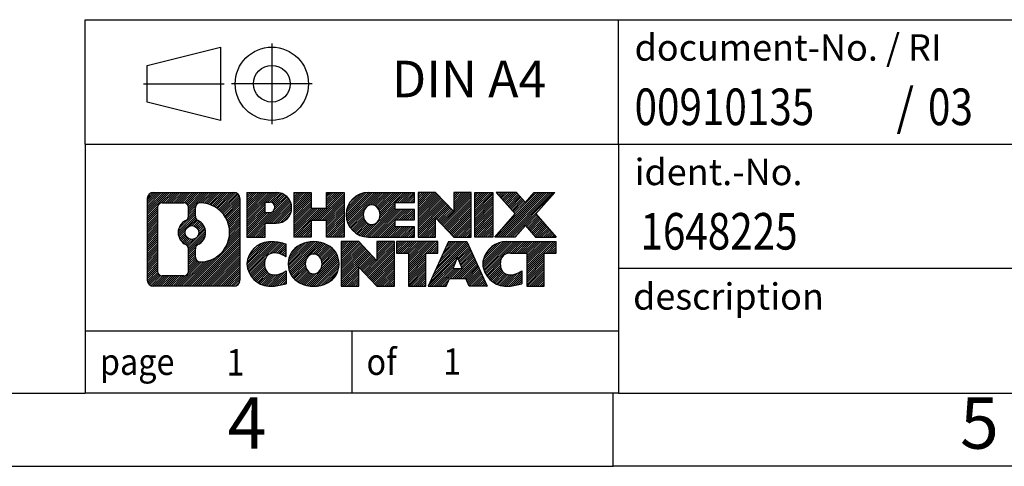
# Model space of a CAD drawing. Units: millimetres. Extents: x -399 to -102, y -264 to -54.
# Drawn here: x -241 to -174, y -264 to -233 of the extents above; entities that cross this region are included whole.
import ezdxf

# ---------------------------------------------------------------- set-up
doc = ezdxf.new("R2010")
doc.units = ezdxf.units.MM
doc.linetypes.add('DOT_CENTER', pattern=[14, 12, -1, 0, -1])
doc.linetypes.add('PHANTOM', pattern=[13, 10, -1, 0, -1, 0, -1])
doc.layers.add('1', color=7, linetype='Continuous')
doc.styles.add('CONVERTER_11', font='txt.shx', dxfattribs={"width": 0.9})
doc.styles.add('CONVERTER_12', font='txt.shx', dxfattribs={"width": 0.81})
doc.styles.add('CONVERTER_13', font='txt.shx', dxfattribs={"width": 0.855})
pattern_1 = [(45, (0, 0), (-0.0707106781186548, 0.0707106781186548), [])]

# ---------------------------------------------------------------- blocks, each defined once
blk = doc.blocks.new('_rahmen', base_point=(-107.1374252620542, -263.6311613973975))
at = {"layer": '1', "linetype": 'Continuous'}
h = blk.add_hatch(dxfattribs=at)
h.set_pattern_fill('_USER', color=2, scale=0.1, angle=45, pattern_type=0)
h.set_pattern_definition(pattern_1)
edge = h.paths.add_edge_path()
edge.add_arc((-232.0213302868588, -245.3489060127976), 0.4242446153838273, 90, 180)
edge.add_line((-232.4455749022416, -245.3489060127976), (-232.4455749022416, -250.9134167819978))
edge.add_arc((-232.0213302868588, -250.9134167819978), 0.4242446153827757, 180, 270)
edge.add_line((-232.0213302868588, -251.3376613973811), (-226.548018196142, -251.3376613973811))
edge.add_arc((-226.548018196142, -250.9134167819978), 0.4242446153833157, 270, 360)
edge.add_line((-226.1237735807581, -250.9134167819978), (-226.1237735807581, -245.3489060127976))
edge.add_arc((-226.548018196142, -245.3489060127976), 0.4242446153839126, 0, 90)
edge.add_line((-226.548018196142, -244.9246613974138), (-232.0213302868588, -244.9246613974138))
edge = h.paths.add_edge_path(flags=16)
edge.add_arc((-229.4017446363413, -247.6677882411531), 0.4709789327785074, 0, 360)
edge = h.paths.add_edge_path(flags=16)
edge.add_arc((-229.3779296216685, -247.6677882411531), 0.9118481501444847, 295.3740086781757, 424.6259913218075)
edge.add_arc((-228.8518869235806, -246.5586466411853), 0.3157169230768204, 180, 244.6259913216413, ccw=False)
edge.add_line((-229.1676038466574, -246.5586466411853), (-229.1676038466574, -245.9531113526785))
edge.add_arc((-228.8518869235806, -245.9531113526785), 0.3157169230760427, 90.1889670425511, 180, ccw=False)
edge.add_arc((-228.8462707882706, -247.6559463002476), 2.018561131933266, -90.18896704241422, 90.18896704241422, ccw=False)
edge.add_arc((-228.8518869235806, -249.3587812478166), 0.3157169230768204, 180, 269.81103295744896, ccw=False)
edge.add_line((-229.1676038466574, -249.3587812478166), (-229.1676038466574, -248.7769298411215))
edge.add_arc((-228.8518869235806, -248.7769298411215), 0.3157169230765193, 115.37400867835879, 180, ccw=False)
edge = h.paths.add_edge_path(flags=16)
edge.add_line((-231.4274356101123, -250.6251058418242), (-229.9516023491027, -250.6251058418242))
edge.add_arc((-229.9516023491027, -250.3093889187475), 0.3157169230767067, 270, 360)
edge.add_line((-229.6358854260261, -250.3093889187475), (-229.6358854260261, -248.7786179872159))
edge.add_arc((-229.9516023491027, -248.7786179872159), 0.315716923076593, 0, 64.80558935146249)
edge.add_arc((-229.4290179015277, -247.6677882411531), 0.911897523557601, 115.1944106485306, 244.8055893514861, ccw=False)
edge.add_arc((-229.9516023491027, -246.5569584950909), 0.315716923076146, 295.1944106485375, 360)
edge.add_line((-229.6358854260261, -246.5569584950909), (-229.6358854260261, -245.9529338760304))
edge.add_arc((-229.9516023491027, -245.9529338760304), 0.315716923076593, 0, 90)
edge.add_line((-229.9516023491027, -245.6372169529542), (-231.4274356101123, -245.6372169529542))
edge.add_arc((-231.4274356101123, -245.9529338760304), 0.3157169230761951, 90, 180)
edge.add_line((-231.743152533188, -245.9529338760304), (-231.743152533188, -250.3093889187475))
edge.add_arc((-231.4274356101123, -250.3093889187475), 0.315716923075712, 180, 270)
h = blk.add_hatch(dxfattribs=at)
h.set_pattern_fill('_USER', color=2, scale=0.1, angle=45, pattern_type=0)
h.set_pattern_definition(pattern_1)
edge = h.paths.add_edge_path()
edge.add_arc((-232.0213302868588, -245.3489060127976), 0.4242446153838273, 90, 180)
edge.add_line((-232.4455749022416, -245.3489060127976), (-232.4455749022416, -250.9134167819978))
edge.add_arc((-232.0213302868588, -250.9134167819978), 0.4242446153827757, 180, 270)
edge.add_line((-232.0213302868588, -251.3376613973811), (-226.548018196142, -251.3376613973811))
edge.add_arc((-226.548018196142, -250.9134167819978), 0.4242446153833157, 270, 360)
edge.add_line((-226.1237735807581, -250.9134167819978), (-226.1237735807581, -245.3489060127976))
edge.add_arc((-226.548018196142, -245.3489060127976), 0.4242446153839126, 0, 90)
edge.add_line((-226.548018196142, -244.9246613974138), (-232.0213302868588, -244.9246613974138))
edge = h.paths.add_edge_path(flags=16)
edge.add_arc((-229.4017446363413, -247.6677882411531), 0.4709789327785074, 0, 360)
edge = h.paths.add_edge_path(flags=16)
edge.add_arc((-229.3779296216685, -247.6677882411531), 0.9118481501444847, 295.3740086781757, 424.6259913218075)
edge.add_arc((-228.8518869235806, -246.5586466411853), 0.3157169230768204, 180, 244.6259913216413, ccw=False)
edge.add_line((-229.1676038466574, -246.5586466411853), (-229.1676038466574, -245.9531113526785))
edge.add_arc((-228.8518869235806, -245.9531113526785), 0.3157169230760427, 90.1889670425511, 180, ccw=False)
edge.add_arc((-228.8462707882706, -247.6559463002476), 2.018561131933266, -90.18896704241422, 90.18896704241422, ccw=False)
edge.add_arc((-228.8518869235806, -249.3587812478166), 0.3157169230768204, 180, 269.81103295744896, ccw=False)
edge.add_line((-229.1676038466574, -249.3587812478166), (-229.1676038466574, -248.7769298411215))
edge.add_arc((-228.8518869235806, -248.7769298411215), 0.3157169230765193, 115.37400867835879, 180, ccw=False)
edge = h.paths.add_edge_path(flags=16)
edge.add_line((-231.4274356101123, -250.6251058418242), (-229.9516023491027, -250.6251058418242))
edge.add_arc((-229.9516023491027, -250.3093889187475), 0.3157169230767067, 270, 360)
edge.add_line((-229.6358854260261, -250.3093889187475), (-229.6358854260261, -248.7786179872159))
edge.add_arc((-229.9516023491027, -248.7786179872159), 0.315716923076593, 0, 64.80558935146249)
edge.add_arc((-229.4290179015277, -247.6677882411531), 0.911897523557601, 115.1944106485306, 244.8055893514861, ccw=False)
edge.add_arc((-229.9516023491027, -246.5569584950909), 0.315716923076146, 295.1944106485375, 360)
edge.add_line((-229.6358854260261, -246.5569584950909), (-229.6358854260261, -245.9529338760304))
edge.add_arc((-229.9516023491027, -245.9529338760304), 0.315716923076593, 0, 90)
edge.add_line((-229.9516023491027, -245.6372169529542), (-231.4274356101123, -245.6372169529542))
edge.add_arc((-231.4274356101123, -245.9529338760304), 0.3157169230761951, 90, 180)
edge.add_line((-231.743152533188, -245.9529338760304), (-231.743152533188, -250.3093889187475))
edge.add_arc((-231.4274356101123, -250.3093889187475), 0.315716923075712, 180, 270)
h = blk.add_hatch(dxfattribs=at)
h.set_pattern_fill('_USER', color=2, scale=0.1, angle=45, pattern_type=0)
h.set_pattern_definition(pattern_1)
edge = h.paths.add_edge_path()
edge.add_line((-225.6466564998913, -244.9246613973956), (-225.6466564998913, -247.9784709212068))
edge.add_line((-225.6466564998913, -247.9784709212068), (-224.4061520896372, -247.9784709212068))
edge.add_line((-224.4061520896372, -247.9784709212068), (-224.4061520896372, -247.035392680063))
edge.add_line((-224.4061520896372, -247.035392680063), (-223.6473845018569, -247.035392680063))
edge.add_arc((-223.6473845018569, -245.9800270387293), 1.055365641333708, 270, 450)
edge.add_line((-223.6473845018569, -244.9246613973956), (-225.6466564998913, -244.9246613973956))
edge = h.paths.add_edge_path(flags=16)
edge.add_line((-224.0888570280953, -245.5877672428357), (-224.4061520896372, -245.5877672428357))
edge.add_line((-224.4061520896372, -245.5877672428357), (-224.4061520896372, -246.2934948921779))
edge.add_line((-224.4061520896372, -246.2934948921779), (-224.0888570280953, -246.2934948921779))
edge.add_arc((-224.0888570280953, -245.9406310675068), 0.3528638246710898, 270, 450)
h = blk.add_hatch(dxfattribs=at)
h.set_pattern_fill('_USER', color=2, scale=0.1, angle=45, pattern_type=0)
h.set_pattern_definition(pattern_1)
edge = h.paths.add_edge_path()
edge.add_line((-225.6466564998913, -244.9246613973956), (-225.6466564998913, -247.9784709212068))
edge.add_line((-225.6466564998913, -247.9784709212068), (-224.4061520896372, -247.9784709212068))
edge.add_line((-224.4061520896372, -247.9784709212068), (-224.4061520896372, -247.035392680063))
edge.add_line((-224.4061520896372, -247.035392680063), (-223.6473845018569, -247.035392680063))
edge.add_arc((-223.6473845018569, -245.9800270387293), 1.055365641333708, 270, 450)
edge.add_line((-223.6473845018569, -244.9246613973956), (-225.6466564998913, -244.9246613973956))
edge = h.paths.add_edge_path(flags=16)
edge.add_line((-224.0888570280953, -245.5877672428357), (-224.4061520896372, -245.5877672428357))
edge.add_line((-224.4061520896372, -245.5877672428357), (-224.4061520896372, -246.2934948921779))
edge.add_line((-224.4061520896372, -246.2934948921779), (-224.0888570280953, -246.2934948921779))
edge.add_arc((-224.0888570280953, -245.9406310675068), 0.3528638246710898, 270, 450)
h = blk.add_hatch(dxfattribs=at)
h.set_pattern_fill('_USER', color=2, scale=0.1, angle=45, pattern_type=0)
h.set_pattern_definition(pattern_1)
h.paths.add_polyline_path([(-219.0147290758431, -244.9246613973956), (-219.0147290758431, -247.9784709212068), (-220.2075217780095, -247.9784709212068), (-220.2075217780095, -246.844198812363), (-221.257179355917, -246.844198812363), (-221.257179355917, -247.9784709212068), (-222.4499720580836, -247.9784709212068), (-222.4499720580836, -244.9246613973956), (-221.257179355917, -244.9246613973956), (-221.257179355917, -245.9934947307302), (-220.2075217780095, -245.9934947307302), (-220.2075217780095, -244.9246613973956)])
h = blk.add_hatch(dxfattribs=at)
h.set_pattern_fill('_USER', color=2, scale=0.1, angle=45, pattern_type=0)
h.set_pattern_definition(pattern_1)
h.paths.add_polyline_path([(-219.0147290758431, -244.9246613973956), (-219.0147290758431, -247.9784709212068), (-220.2075217780095, -247.9784709212068), (-220.2075217780095, -246.844198812363), (-221.257179355917, -246.844198812363), (-221.257179355917, -247.9784709212068), (-222.4499720580836, -247.9784709212068), (-222.4499720580836, -244.9246613973956), (-221.257179355917, -244.9246613973956), (-221.257179355917, -245.9934947307302), (-220.2075217780095, -245.9934947307302), (-220.2075217780095, -244.9246613973956)])
h = blk.add_hatch(dxfattribs=at)
h.set_pattern_fill('_USER', color=2, scale=0.1, angle=45, pattern_type=0)
h.set_pattern_definition(pattern_1)
edge = h.paths.add_edge_path()
edge.add_arc((-217.3461662828695, -246.4515661593015), 1.526904761905911, 90, 270)
edge.add_line((-217.3461662828695, -247.9784709212068), (-214.1958465590885, -247.9784709212068))
edge.add_line((-214.1958465590885, -247.9784709212068), (-214.1958465590885, -247.2804573157643))
edge.add_line((-214.1958465590885, -247.2804573157643), (-215.5317743855162, -247.2804573157643))
edge.add_line((-215.5317743855162, -247.2804573157643), (-215.5317743855162, -246.8005729620226))
edge.add_line((-215.5317743855162, -246.8005729620226), (-214.1958465590885, -246.8005729620226))
edge.add_line((-214.1958465590885, -246.8005729620226), (-214.1958465590885, -246.1025593565803))
edge.add_line((-214.1958465590885, -246.1025593565803), (-215.5317743855162, -246.1025593565803))
edge.add_line((-215.5317743855162, -246.1025593565803), (-215.5317743855162, -245.6226750028386))
edge.add_line((-215.5317743855162, -245.6226750028386), (-214.1958465590885, -245.6226750028386))
edge.add_line((-214.1958465590885, -245.6226750028386), (-214.1958465590885, -244.9246613973956))
edge.add_line((-214.1958465590885, -244.9246613973956), (-217.3461662828695, -244.9246613973956))
edge = h.paths.add_edge_path(flags=16)
edge.add_arc((-216.930154236358, -246.4515661593015), 0.7717997786797123, 141.8795802028401, 218.1204197971533)
edge.add_arc((-217.1298942727043, -246.6082973374219), 0.5179085730134595, 218.1204197971492, 321.8795802028547)
edge.add_arc((-217.3296343090505, -246.4515661593015), 0.7717997786796198, 321.8795802028454, 398.1204197971612)
edge.add_arc((-217.1298942727043, -246.294834981181), 0.5179085730135041, 38.12041979714528, 141.8795802028508)
h = blk.add_hatch(dxfattribs=at)
h.set_pattern_fill('_USER', color=2, scale=0.1, angle=45, pattern_type=0)
h.set_pattern_definition(pattern_1)
edge = h.paths.add_edge_path()
edge.add_arc((-217.3461662828695, -246.4515661593015), 1.526904761905911, 90, 270)
edge.add_line((-217.3461662828695, -247.9784709212068), (-214.1958465590885, -247.9784709212068))
edge.add_line((-214.1958465590885, -247.9784709212068), (-214.1958465590885, -247.2804573157643))
edge.add_line((-214.1958465590885, -247.2804573157643), (-215.5317743855162, -247.2804573157643))
edge.add_line((-215.5317743855162, -247.2804573157643), (-215.5317743855162, -246.8005729620226))
edge.add_line((-215.5317743855162, -246.8005729620226), (-214.1958465590885, -246.8005729620226))
edge.add_line((-214.1958465590885, -246.8005729620226), (-214.1958465590885, -246.1025593565803))
edge.add_line((-214.1958465590885, -246.1025593565803), (-215.5317743855162, -246.1025593565803))
edge.add_line((-215.5317743855162, -246.1025593565803), (-215.5317743855162, -245.6226750028386))
edge.add_line((-215.5317743855162, -245.6226750028386), (-214.1958465590885, -245.6226750028386))
edge.add_line((-214.1958465590885, -245.6226750028386), (-214.1958465590885, -244.9246613973956))
edge.add_line((-214.1958465590885, -244.9246613973956), (-217.3461662828695, -244.9246613973956))
edge = h.paths.add_edge_path(flags=16)
edge.add_arc((-216.930154236358, -246.4515661593015), 0.7717997786797123, 141.8795802028401, 218.1204197971533)
edge.add_arc((-217.1298942727043, -246.6082973374219), 0.5179085730134595, 218.1204197971492, 321.8795802028547)
edge.add_arc((-217.3296343090505, -246.4515661593015), 0.7717997786796198, 321.8795802028454, 398.1204197971612)
edge.add_arc((-217.1298942727043, -246.294834981181), 0.5179085730135041, 38.12041979714528, 141.8795802028508)
h = blk.add_hatch(dxfattribs=at)
h.set_pattern_fill('_USER', color=2, scale=0.1, angle=45, pattern_type=0)
h.set_pattern_definition(pattern_1)
h.paths.add_polyline_path([(-212.7644953164891, -244.9246613973956), (-213.9572880186556, -244.9246613973956), (-213.9572880186556, -247.9784709212068), (-212.7644953164891, -247.9784709212068), (-212.7644953164891, -246.6696954110021), (-211.5239909062351, -247.9784709212068), (-210.3311982040685, -247.9784709212068), (-210.3311982040685, -244.9246613973956), (-211.5239909062351, -244.9246613973956), (-211.5239909062351, -246.2334369076008)])
h = blk.add_hatch(dxfattribs=at)
h.set_pattern_fill('_USER', color=2, scale=0.1, angle=45, pattern_type=0)
h.set_pattern_definition(pattern_1)
h.paths.add_polyline_path([(-212.7644953164891, -244.9246613973956), (-213.9572880186556, -244.9246613973956), (-213.9572880186556, -247.9784709212068), (-212.7644953164891, -247.9784709212068), (-212.7644953164891, -246.6696954110021), (-211.5239909062351, -247.9784709212068), (-210.3311982040685, -247.9784709212068), (-210.3311982040685, -244.9246613973956), (-211.5239909062351, -244.9246613973956), (-211.5239909062351, -246.2334369076008)])
h = blk.add_hatch(dxfattribs=at)
h.set_pattern_fill('_USER', color=2, scale=0.1, angle=45, pattern_type=0)
h.set_pattern_definition(pattern_1)
h.paths.add_polyline_path([(-208.8521352533817, -244.9246613973956), (-208.8521352533817, -247.9784709212068), (-210.0926396636346, -247.9784709212068), (-210.0926396636346, -244.9246613973956)])
h = blk.add_hatch(dxfattribs=at)
h.set_pattern_fill('_USER', color=2, scale=0.1, angle=45, pattern_type=0)
h.set_pattern_definition(pattern_1)
h.paths.add_polyline_path([(-208.8521352533817, -244.9246613973956), (-208.8521352533817, -247.9784709212068), (-210.0926396636346, -247.9784709212068), (-210.0926396636346, -244.9246613973956)])
h = blk.add_hatch(dxfattribs=at)
h.set_pattern_fill('_USER', color=2, scale=0.1, angle=45, pattern_type=0)
h.set_pattern_definition(pattern_1)
h.paths.add_polyline_path([(-206.0323733054581, -244.9246613973956), (-204.6296490877109, -244.9246613973956), (-205.9321787184774, -246.3976119274318), (-204.5342256715371, -247.9784709212068), (-205.9369498892854, -247.9784709212068), (-206.6335408273509, -247.1907391359131), (-207.3301317654166, -247.9784709212068), (-208.7328559831648, -247.9784709212068), (-207.3349029362245, -246.3976119274318), (-208.637432566992, -244.9246613973956), (-207.2347083492427, -244.9246613973956), (-206.6335408273509, -245.6044847189511)])
h = blk.add_hatch(dxfattribs=at)
h.set_pattern_fill('_USER', color=2, scale=0.1, angle=45, pattern_type=0)
h.set_pattern_definition(pattern_1)
h.paths.add_polyline_path([(-206.0323733054581, -244.9246613973956), (-204.6296490877109, -244.9246613973956), (-205.9321787184774, -246.3976119274318), (-204.5342256715371, -247.9784709212068), (-205.9369498892854, -247.9784709212068), (-206.6335408273509, -247.1907391359131), (-207.3301317654166, -247.9784709212068), (-208.7328559831648, -247.9784709212068), (-207.3349029362245, -246.3976119274318), (-208.637432566992, -244.9246613973956), (-207.2347083492427, -244.9246613973956), (-206.6335408273509, -245.6044847189511)])
h = blk.add_hatch(dxfattribs=at)
h.set_pattern_fill('_USER', color=2, scale=0.1, angle=45, pattern_type=0)
h.set_pattern_definition(pattern_1)
edge = h.paths.add_edge_path()
edge.add_arc((-224.4410005128815, -249.8107566354758), 1.205656168390964, 164.9381082228781, 195.0618917770945)
edge.add_arc((-224.0218726694187, -249.697966273441), 1.63969512393938, 195.0618917770886, 275.1581447696406)
edge.add_arc((-224.3107287641546, -246.4980756902194), 4.852596863498138, 275.1581447696249, 285.9799912583529)
edge.add_line((-222.9748008470368, -251.1631579960202), (-222.9748008470368, -250.290640989217))
edge.add_arc((-224.1528558890617, -248.4002902700671), 2.227384008972773, 288.44807611813326, 301.9309089499599, ccw=False)
edge.add_arc((-223.7346881554009, -249.6538360461043), 0.9059297849849192, 246.62772211187098, 288.4480761181596, ccw=False)
edge.add_arc((-223.8911281881029, -250.0158280648143), 0.5115800601948034, 208.5214732576956, 246.62772211182448, ccw=False)
edge.add_arc((-223.5137709300226, -249.8107566354758), 0.9410597353332545, 151.4785267422669, 208.5214732577057, ccw=False)
edge.add_arc((-223.8911281881029, -249.6056852061368), 0.5115800601948891, 113.372277888202, 151.4785267423044, ccw=False)
edge.add_arc((-223.7346881554009, -249.9676772248474), 0.9059297849853318, 71.55192388185168, 113.37227788812899, ccw=False)
edge.add_arc((-224.1528558890617, -251.221223000884), 2.227384008973517, 58.06909105004053, 71.55192388186668, ccw=False)
edge.add_line((-222.9748008470368, -249.3308722817341), (-222.9748008470368, -248.4583552749308))
edge.add_arc((-224.3107287641546, -253.1234375807317), 4.852596863498068, 74.02000874164739, 84.84185523037506)
edge.add_arc((-224.0218726694187, -249.9235469975107), 1.639695123940509, 84.84185523036136, 164.9381082228874)
h = blk.add_hatch(dxfattribs=at)
h.set_pattern_fill('_USER', color=2, scale=0.1, angle=45, pattern_type=0)
h.set_pattern_definition(pattern_1)
edge = h.paths.add_edge_path()
edge.add_arc((-224.4410005128815, -249.8107566354758), 1.205656168390964, 164.9381082228781, 195.0618917770945)
edge.add_arc((-224.0218726694187, -249.697966273441), 1.63969512393938, 195.0618917770886, 275.1581447696406)
edge.add_arc((-224.3107287641546, -246.4980756902194), 4.852596863498138, 275.1581447696249, 285.9799912583529)
edge.add_line((-222.9748008470368, -251.1631579960202), (-222.9748008470368, -250.290640989217))
edge.add_arc((-224.1528558890617, -248.4002902700671), 2.227384008972773, 288.44807611813326, 301.9309089499599, ccw=False)
edge.add_arc((-223.7346881554009, -249.6538360461043), 0.9059297849849192, 246.62772211187098, 288.4480761181596, ccw=False)
edge.add_arc((-223.8911281881029, -250.0158280648143), 0.5115800601948034, 208.5214732576956, 246.62772211182448, ccw=False)
edge.add_arc((-223.5137709300226, -249.8107566354758), 0.9410597353332545, 151.4785267422669, 208.5214732577057, ccw=False)
edge.add_arc((-223.8911281881029, -249.6056852061368), 0.5115800601948891, 113.372277888202, 151.4785267423044, ccw=False)
edge.add_arc((-223.7346881554009, -249.9676772248474), 0.9059297849853318, 71.55192388185168, 113.37227788812899, ccw=False)
edge.add_arc((-224.1528558890617, -251.221223000884), 2.227384008973517, 58.06909105004053, 71.55192388186668, ccw=False)
edge.add_line((-222.9748008470368, -249.3308722817341), (-222.9748008470368, -248.4583552749308))
edge.add_arc((-224.3107287641546, -253.1234375807317), 4.852596863498068, 74.02000874164739, 84.84185523037506)
edge.add_arc((-224.0218726694187, -249.9235469975107), 1.639695123940509, 84.84185523036136, 164.9381082228874)
h = blk.add_hatch(dxfattribs=at)
h.set_pattern_fill('_USER', color=2, scale=0.1, angle=45, pattern_type=0)
h.set_pattern_definition(pattern_1)
edge = h.paths.add_edge_path()
edge.add_arc((-221.3717816453311, -249.8107566354758), 1.45803408365149, 117.5481481756624, 242.4518518243375)
edge.add_arc((-221.0908417534978, -249.2721816251725), 2.065479772208509, 242.4518518243402, 297.5481481756877)
edge.add_arc((-220.8099018616645, -249.8107566354758), 1.458034083652016, 297.5481481757021, 422.4518518242979)
edge.add_arc((-221.0908417534978, -250.3493316457786), 2.065479772208581, 62.45185182430567, 117.5481481756664)
edge = h.paths.add_edge_path(flags=16)
edge.add_arc((-221.0908417534978, -249.6540254573553), 0.5179085730132998, 38.12041979714704, 141.8795802028588)
edge.add_arc((-220.8911017171517, -249.8107566354758), 0.7717997786794633, 141.8795802028363, 218.1204197971703)
edge.add_arc((-221.0908417534978, -249.9674878135958), 0.5179085730137529, 218.1204197971956, 321.8795802027985)
edge.add_arc((-221.2905817898442, -249.8107566354758), 0.77179977867969, 321.8795802028388, 398.1204197971546)
h = blk.add_hatch(dxfattribs=at)
h.set_pattern_fill('_USER', color=2, scale=0.1, angle=45, pattern_type=0)
h.set_pattern_definition(pattern_1)
edge = h.paths.add_edge_path()
edge.add_arc((-221.3717816453311, -249.8107566354758), 1.45803408365149, 117.5481481756624, 242.4518518243375)
edge.add_arc((-221.0908417534978, -249.2721816251725), 2.065479772208509, 242.4518518243402, 297.5481481756877)
edge.add_arc((-220.8099018616645, -249.8107566354758), 1.458034083652016, 297.5481481757021, 422.4518518242979)
edge.add_arc((-221.0908417534978, -250.3493316457786), 2.065479772208581, 62.45185182430567, 117.5481481756664)
edge = h.paths.add_edge_path(flags=16)
edge.add_arc((-221.0908417534978, -249.6540254573553), 0.5179085730132998, 38.12041979714704, 141.8795802028588)
edge.add_arc((-220.8911017171517, -249.8107566354758), 0.7717997786794633, 141.8795802028363, 218.1204197971703)
edge.add_arc((-221.0908417534978, -249.9674878135958), 0.5179085730137529, 218.1204197971956, 321.8795802027985)
edge.add_arc((-221.2905817898442, -249.8107566354758), 0.77179977867969, 321.8795802028388, 398.1204197971546)
h = blk.add_hatch(dxfattribs=at)
h.set_pattern_fill('_USER', color=2, scale=0.1, angle=45, pattern_type=0)
h.set_pattern_definition(pattern_1)
h.paths.add_polyline_path([(-218.0129341369077, -248.28385187357), (-219.2057268390753, -248.28385187357), (-219.2057268390753, -251.3376613973811), (-218.0129341369077, -251.3376613973811), (-218.0129341369077, -250.0288858871765), (-216.7724297266548, -251.3376613973811), (-215.5796370244884, -251.3376613973811), (-215.5796370244884, -248.28385187357), (-216.7724297266548, -248.28385187357), (-216.7724297266548, -249.5926273837751)])
h = blk.add_hatch(dxfattribs=at)
h.set_pattern_fill('_USER', color=2, scale=0.1, angle=45, pattern_type=0)
h.set_pattern_definition(pattern_1)
h.paths.add_polyline_path([(-218.0129341369077, -248.28385187357), (-219.2057268390753, -248.28385187357), (-219.2057268390753, -251.3376613973811), (-218.0129341369077, -251.3376613973811), (-218.0129341369077, -250.0288858871765), (-216.7724297266548, -251.3376613973811), (-215.5796370244884, -251.3376613973811), (-215.5796370244884, -248.28385187357), (-216.7724297266548, -248.28385187357), (-216.7724297266548, -249.5926273837751)])
h = blk.add_hatch(dxfattribs=at)
h.set_pattern_fill('_USER', color=2, scale=0.1, angle=45, pattern_type=0)
h.set_pattern_definition(pattern_1)
h.paths.add_polyline_path([(-215.4365019002282, -248.28385187357), (-215.4365019002282, -249.0691171796936), (-214.6254028627536, -249.0691171796936), (-214.6254028627536, -251.3376613973811), (-213.4326101605871, -251.3376613973811), (-213.4326101605871, -249.0691171796936), (-212.6215111231146, -249.0691171796936), (-212.6215111231146, -248.28385187357)])
h = blk.add_hatch(dxfattribs=at)
h.set_pattern_fill('_USER', color=2, scale=0.1, angle=45, pattern_type=0)
h.set_pattern_definition(pattern_1)
h.paths.add_polyline_path([(-215.4365019002282, -248.28385187357), (-215.4365019002282, -249.0691171796936), (-214.6254028627536, -249.0691171796936), (-214.6254028627536, -251.3376613973811), (-213.4326101605871, -251.3376613973811), (-213.4326101605871, -249.0691171796936), (-212.6215111231146, -249.0691171796936), (-212.6215111231146, -248.28385187357)])
h = blk.add_hatch(dxfattribs=at)
h.set_pattern_fill('_USER', color=2, scale=0.1, angle=45, pattern_type=0)
h.set_pattern_definition(pattern_1)
h.paths.add_polyline_path([(-209.2425792569137, -251.3376613973811), (-210.4830836671676, -251.3376613973811), (-210.6945637206434, -250.7967008531632), (-211.8270052973172, -250.7967008531632), (-212.038485350793, -251.3376613973811), (-213.278989761046, -251.3376613973811), (-211.8810367141067, -248.28385187357), (-210.640532303854, -248.28385187357)])
h.paths.add_polyline_path([(-211.5609497461722, -250.1161375878566), (-210.9606192717897, -250.1161375878566), (-211.2607845089798, -249.3483226218699)], flags=16)
h = blk.add_hatch(dxfattribs=at)
h.set_pattern_fill('_USER', color=2, scale=0.1, angle=45, pattern_type=0)
h.set_pattern_definition(pattern_1)
h.paths.add_polyline_path([(-209.2425792569137, -251.3376613973811), (-210.4830836671676, -251.3376613973811), (-210.6945637206434, -250.7967008531632), (-211.8270052973172, -250.7967008531632), (-212.038485350793, -251.3376613973811), (-213.278989761046, -251.3376613973811), (-211.8810367141067, -248.28385187357), (-210.640532303854, -248.28385187357)])
h.paths.add_polyline_path([(-211.5609497461722, -250.1161375878566), (-210.9606192717897, -250.1161375878566), (-211.2607845089798, -249.3483226218699)], flags=16)
h = blk.add_hatch(dxfattribs=at)
h.set_pattern_fill('_USER', color=2, scale=0.1, angle=45, pattern_type=0)
h.set_pattern_definition(pattern_1)
edge = h.paths.add_edge_path()
edge.add_arc((-207.9191711901658, -249.9235469975107), 1.639695123940186, 90, 164.9381082228957)
edge.add_arc((-208.3382990336274, -249.8107566354758), 1.205656168392968, 164.9381082229037, 195.0618917770962)
edge.add_arc((-207.9191711901658, -249.697966273441), 1.639695123940413, 195.0618917771005, 275.1581447696762)
edge.add_arc((-208.2080272849016, -246.4980756902194), 4.85259686349885, 275.158144769636, 285.9799912583383)
edge.add_line((-206.8720993677849, -251.1631579960208), (-206.8720993677849, -250.2906409892175))
edge.add_arc((-208.0501544098088, -248.4002902700677), 2.227384008972773, 288.44807611813326, 301.93090894993935, ccw=False)
edge.add_arc((-207.6319866761469, -249.6538360461043), 0.9059297849852688, 246.6277221118199, 288.4480761180812, ccw=False)
edge.add_arc((-207.78842670885, -250.0158280648143), 0.5115800601959967, 208.5214732576881, 246.6277221118478, ccw=False)
edge.add_arc((-207.4110694507686, -249.8107566354758), 0.9410597353348924, 151.4785267423624, 208.5214732576695, ccw=False)
edge.add_arc((-207.78842670885, -249.6056852061368), 0.5115800601944048, 109.3371432194823, 151.478526742421, ccw=False)
edge.add_arc((-207.6417567107463, -250.0236401865197), 0.9545230068261219, 90, 109.3371432194298, ccw=False)
edge.add_line((-207.6417567107463, -249.0691171796936), (-206.5381174111782, -249.0691171796936))
edge.add_line((-206.5381174111782, -249.0691171796936), (-206.5381174111782, -251.3376613973811))
edge.add_line((-206.5381174111782, -251.3376613973811), (-205.3453247090105, -251.3376613973811))
edge.add_line((-205.3453247090105, -251.3376613973811), (-205.3453247090105, -249.0691171796936))
edge.add_line((-205.3453247090105, -249.0691171796936), (-204.5342256715371, -249.0691171796936))
edge.add_line((-204.5342256715371, -249.0691171796936), (-204.5342256715371, -248.28385187357))
edge.add_line((-204.5342256715371, -248.28385187357), (-207.9191711901658, -248.2838518735705))
h = blk.add_hatch(dxfattribs=at)
h.set_pattern_fill('_USER', color=2, scale=0.1, angle=45, pattern_type=0)
h.set_pattern_definition(pattern_1)
edge = h.paths.add_edge_path()
edge.add_arc((-207.9191711901658, -249.9235469975107), 1.639695123940186, 90, 164.9381082228957)
edge.add_arc((-208.3382990336274, -249.8107566354758), 1.205656168392968, 164.9381082229037, 195.0618917770962)
edge.add_arc((-207.9191711901658, -249.697966273441), 1.639695123940413, 195.0618917771005, 275.1581447696762)
edge.add_arc((-208.2080272849016, -246.4980756902194), 4.85259686349885, 275.158144769636, 285.9799912583383)
edge.add_line((-206.8720993677849, -251.1631579960208), (-206.8720993677849, -250.2906409892175))
edge.add_arc((-208.0501544098088, -248.4002902700677), 2.227384008972773, 288.44807611813326, 301.93090894993935, ccw=False)
edge.add_arc((-207.6319866761469, -249.6538360461043), 0.9059297849852688, 246.6277221118199, 288.4480761180812, ccw=False)
edge.add_arc((-207.78842670885, -250.0158280648143), 0.5115800601959967, 208.5214732576881, 246.6277221118478, ccw=False)
edge.add_arc((-207.4110694507686, -249.8107566354758), 0.9410597353348924, 151.4785267423624, 208.5214732576695, ccw=False)
edge.add_arc((-207.78842670885, -249.6056852061368), 0.5115800601944048, 109.3371432194823, 151.478526742421, ccw=False)
edge.add_arc((-207.6417567107463, -250.0236401865197), 0.9545230068261219, 90, 109.3371432194298, ccw=False)
edge.add_line((-207.6417567107463, -249.0691171796936), (-206.5381174111782, -249.0691171796936))
edge.add_line((-206.5381174111782, -249.0691171796936), (-206.5381174111782, -251.3376613973811))
edge.add_line((-206.5381174111782, -251.3376613973811), (-205.3453247090105, -251.3376613973811))
edge.add_line((-205.3453247090105, -251.3376613973811), (-205.3453247090105, -249.0691171796936))
edge.add_line((-205.3453247090105, -249.0691171796936), (-204.5342256715371, -249.0691171796936))
edge.add_line((-204.5342256715371, -249.0691171796936), (-204.5342256715371, -248.28385187357))
edge.add_line((-204.5342256715371, -248.28385187357), (-207.9191711901658, -248.2838518735705))
at = {"color": 2, "linetype": 'Continuous'}
for p, q in [((-232.0213302868588, -244.9246613974138), (-226.548018196142, -244.9246613974138)), ((-225.6466564998913, -244.9246613973956), (-223.6473845018569, -244.9246613973956)), ((-225.6466564998913, -244.9246613973956), (-225.6466564998913, -247.9784709212068)), ((-222.4499720580836, -244.9246613973956), (-222.4499720580836, -247.9784709212068)), ((-222.4499720580836, -244.9246613973956), (-221.257179355917, -244.9246613973956)), ((-221.257179355917, -244.9246613973956), (-221.257179355917, -245.9934947307302)), ((-220.2075217780095, -245.9934947307302), (-220.2075217780095, -244.9246613973956)), ((-220.2075217780095, -244.9246613973956), (-219.0147290758431, -244.9246613973956)), ((-219.0147290758431, -244.9246613973956), (-219.0147290758431, -247.9784709212068)), ((-217.3461662828695, -244.9246613973956), (-214.1958465590885, -244.9246613973956)), ((-214.1958465590885, -245.6226750028386), (-214.1958465590885, -244.9246613973956)), ((-212.7644953164891, -244.9246613973956), (-213.9572880186556, -244.9246613973956)), ((-213.9572880186556, -244.9246613973956), (-213.9572880186556, -247.9784709212068)), ((-211.5239909062351, -246.2334369076008), (-212.7644953164891, -244.9246613973956)), ((-210.3311982040685, -244.9246613973956), (-211.5239909062351, -244.9246613973956)), ((-211.5239909062351, -244.9246613973956), (-211.5239909062351, -246.2334369076008)), ((-210.3311982040685, -247.9784709212068), (-210.3311982040685, -244.9246613973956)), ((-210.0926396636346, -247.9784709212068), (-210.0926396636346, -244.9246613973956)), ((-210.0926396636346, -244.9246613973956), (-208.8521352533817, -244.9246613973956)), ((-208.8521352533817, -244.9246613973956), (-208.8521352533817, -247.9784709212068)), ((-208.637432566992, -244.9246613973956), (-207.3349029362245, -246.3976119274318)), ((-207.2347083492427, -244.9246613973956), (-208.637432566992, -244.9246613973956)), ((-207.2347083492427, -244.9246613973956), (-206.6335408273509, -245.6044847189511)), ((-206.6335408273509, -245.6044847189511), (-206.0323733054581, -244.9246613973956)), ((-206.0323733054581, -244.9246613973956), (-204.6296490877109, -244.9246613973956)), ((-205.9321787184774, -246.3976119274318), (-204.6296490877109, -244.9246613973956)), ((-232.4455749022416, -245.3489060127976), (-232.4455749022416, -250.9134167819978)), ((-231.743152533188, -245.9529338760304), (-231.743152533188, -250.3093889187475)), ((-231.4274356101123, -245.6372169529542), (-229.9516023491027, -245.6372169529542)), ((-229.6358854260261, -246.5569584950909), (-229.6358854260261, -245.9529338760304)), ((-229.1676038466574, -246.5586466411853), (-229.1676038466574, -245.9531113526785)), ((-226.1237735807581, -245.3489060127976), (-226.1237735807581, -250.9134167819978)), ((-224.4061520896372, -246.2934948921779), (-224.4061520896372, -245.5877672428357)), ((-224.4061520896372, -245.5877672428357), (-224.0888570280953, -245.5877672428357)), ((-221.257179355917, -245.9934947307302), (-220.2075217780095, -245.9934947307302)), ((-215.5317743855162, -245.6226750028386), (-214.1958465590885, -245.6226750028386)), ((-215.5317743855162, -246.1025593565803), (-215.5317743855162, -245.6226750028386)), ((-224.4061520896372, -246.2934948921779), (-224.0888570280953, -246.2934948921779)), ((-214.1958465590885, -246.1025593565803), (-215.5317743855162, -246.1025593565803)), ((-214.1958465590885, -246.8005729620226), (-214.1958465590885, -246.1025593565803)), ((-212.7644953164891, -246.6696954110021), (-211.5239909062351, -247.9784709212068)), ((-212.7644953164891, -247.9784709212068), (-212.7644953164891, -246.6696954110021)), ((-208.7328559831648, -247.9784709212068), (-207.3349029362245, -246.3976119274318)), ((-205.9321787184774, -246.3976119274318), (-204.5342256715371, -247.9784709212068)), ((-224.4061520896372, -247.9784709212068), (-224.4061520896372, -247.035392680063)), ((-224.4061520896372, -247.035392680063), (-223.6473845018569, -247.035392680063)), ((-220.2075217780095, -246.844198812363), (-221.257179355917, -246.844198812363)), ((-221.257179355917, -246.844198812363), (-221.257179355917, -247.9784709212068)), ((-220.2075217780095, -247.9784709212068), (-220.2075217780095, -246.844198812363)), ((-215.5317743855162, -247.2804573157643), (-215.5317743855162, -246.8005729620226)), ((-215.5317743855162, -246.8005729620226), (-214.1958465590885, -246.8005729620226)), ((-214.1958465590885, -247.2804573157643), (-215.5317743855162, -247.2804573157643)), ((-214.1958465590885, -247.9784709212068), (-214.1958465590885, -247.2804573157643)), ((-207.3301317654166, -247.9784709212068), (-206.6335408273509, -247.1907391359131)), ((-206.6335408273509, -247.1907391359131), (-205.9369498892854, -247.9784709212068)), ((-225.6466564998913, -247.9784709212068), (-224.4061520896372, -247.9784709212068)), ((-221.257179355917, -247.9784709212068), (-222.4499720580836, -247.9784709212068)), ((-219.0147290758431, -247.9784709212068), (-220.2075217780095, -247.9784709212068)), ((-217.3461662828695, -247.9784709212068), (-214.1958465590885, -247.9784709212068)), ((-213.9572880186556, -247.9784709212068), (-212.7644953164891, -247.9784709212068)), ((-211.5239909062351, -247.9784709212068), (-210.3311982040685, -247.9784709212068)), ((-208.8521352533817, -247.9784709212068), (-210.0926396636346, -247.9784709212068)), ((-207.3301317654166, -247.9784709212068), (-208.7328559831648, -247.9784709212068)), ((-205.9369498892854, -247.9784709212068), (-204.5342256715371, -247.9784709212068)), ((-222.9748008470368, -249.3308722817341), (-222.9748008470368, -248.4583552749308)), ((-218.0129341369077, -248.28385187357), (-219.2057268390753, -248.28385187357)), ((-219.2057268390753, -248.28385187357), (-219.2057268390753, -251.3376613973811)), ((-216.7724297266548, -249.5926273837751), (-218.0129341369077, -248.28385187357)), ((-216.7724297266548, -248.28385187357), (-216.7724297266548, -249.5926273837751)), ((-215.5796370244884, -248.28385187357), (-216.7724297266548, -248.28385187357)), ((-215.5796370244884, -251.3376613973811), (-215.5796370244884, -248.28385187357)), ((-215.4365019002282, -248.28385187357), (-215.4365019002282, -249.0691171796936)), ((-212.6215111231146, -248.28385187357), (-215.4365019002282, -248.28385187357)), ((-211.8810367141067, -248.28385187357), (-213.278989761046, -251.3376613973811)), ((-212.6215111231146, -249.0691171796936), (-212.6215111231146, -248.28385187357)), ((-211.8810367141067, -248.28385187357), (-210.640532303854, -248.28385187357)), ((-210.640532303854, -248.28385187357), (-209.2425792569137, -251.3376613973811)), ((-207.9191711901658, -248.2838518735705), (-204.5342256715371, -248.28385187357)), ((-204.5342256715371, -249.0691171796936), (-204.5342256715371, -248.28385187357)), ((-229.6358854260261, -250.3093889187475), (-229.6358854260261, -248.7786179872159)), ((-229.1676038466574, -249.3587812478166), (-229.1676038466574, -248.7769298411215)), ((-215.4365019002282, -249.0691171796936), (-214.6254028627536, -249.0691171796936)), ((-214.6254028627536, -249.0691171796936), (-214.6254028627536, -251.3376613973811)), ((-213.4326101605871, -251.3376613973811), (-213.4326101605871, -249.0691171796936)), ((-213.4326101605871, -249.0691171796936), (-212.6215111231146, -249.0691171796936)), ((-211.5609497461722, -250.1161375878566), (-211.2607845089798, -249.3483226218699)), ((-210.9606192717897, -250.1161375878566), (-211.2607845089798, -249.3483226218699)), ((-207.6417567107463, -249.0691171796936), (-206.5381174111782, -249.0691171796936)), ((-206.5381174111782, -249.0691171796936), (-206.5381174111782, -251.3376613973811)), ((-205.3453247090105, -251.3376613973811), (-205.3453247090105, -249.0691171796936)), ((-205.3453247090105, -249.0691171796936), (-204.5342256715371, -249.0691171796936)), ((-218.0129341369077, -250.0288858871765), (-216.7724297266548, -251.3376613973811)), ((-218.0129341369077, -251.3376613973811), (-218.0129341369077, -250.0288858871765)), ((-229.9516023491027, -250.6251058418242), (-231.4274356101123, -250.6251058418242)), ((-222.9748008470368, -250.290640989217), (-222.9748008470368, -251.1631579960202)), ((-211.5609497461722, -250.1161375878566), (-210.9606192717897, -250.1161375878566)), ((-206.8720993677849, -250.2906409892175), (-206.8720993677849, -251.1631579960208)), ((-226.548018196142, -251.3376613973811), (-232.0213302868588, -251.3376613973811)), ((-219.2057268390753, -251.3376613973811), (-218.0129341369077, -251.3376613973811)), ((-216.7724297266548, -251.3376613973811), (-215.5796370244884, -251.3376613973811)), ((-214.6254028627536, -251.3376613973811), (-213.4326101605871, -251.3376613973811)), ((-213.278989761046, -251.3376613973811), (-212.038485350793, -251.3376613973811)), ((-212.038485350793, -251.3376613973811), (-211.8270052973172, -250.7967008531632)), ((-211.8270052973172, -250.7967008531632), (-210.6945637206434, -250.7967008531632)), ((-210.4830836671676, -251.3376613973811), (-210.6945637206434, -250.7967008531632)), ((-209.2425792569137, -251.3376613973811), (-210.4830836671676, -251.3376613973811)), ((-206.5381174111782, -251.3376613973811), (-205.3453247090105, -251.3376613973811))]:
    blk.add_line(p, q, dxfattribs=at)
blk.add_circle((-229.4017446363413, -247.6677882411531), 0.4709789327785074, dxfattribs=at)
for centre, radius, start, end in [((-232.0213302868588, -245.3489060127976), 0.4242446153838273, 90, 180), ((-226.548018196142, -245.3489060127976), 0.4242446153839126, 0, 90), ((-223.6473845018569, -245.9800270387293), 1.055365641333708, 270, 90), ((-217.3461662828695, -246.4515661593015), 1.526904761905911, 90, 270), ((-231.4274356101123, -245.9529338760304), 0.3157169230761951, 90, 180), ((-229.9516023491027, -245.9529338760304), 0.315716923076593, 0, 90), ((-228.8518869235806, -245.9531113526785), 0.3157169230760427, 90.18896704255111, 180), ((-228.8462707882706, -247.6559463002476), 2.018561131933266, 269.8110329575858, 90.18896704241416), ((-224.0888570280953, -245.9406310675068), 0.3528638246710898, 270, 90), ((-216.930154236358, -246.4515661593015), 0.7717997786797123, 141.8795802028401, 218.1204197971533), ((-217.1298942727043, -246.294834981181), 0.5179085730135041, 38.12041979714528, 141.8795802028508), ((-217.3296343090505, -246.4515661593015), 0.7717997786796198, 321.8795802028454, 38.12041979716123), ((-229.9516023491027, -246.5569584950909), 0.315716923076146, 295.1944106485375, 0), ((-228.8518869235806, -246.5586466411853), 0.3157169230768204, 180, 244.6259913216412), ((-229.4290179015277, -247.6677882411531), 0.911897523557601, 115.1944106485306, 244.8055893514861), ((-229.3779296216685, -247.6677882411531), 0.9118481501444847, 295.3740086781757, 64.62599132180748), ((-217.1298942727043, -246.6082973374219), 0.5179085730134595, 218.1204197971492, 321.8795802028547), ((-229.9516023491027, -248.7786179872159), 0.315716923076593, 0, 64.80558935146249), ((-228.8518869235806, -248.7769298411215), 0.3157169230765193, 115.3740086783587, 180), ((-224.0218726694187, -249.9235469975107), 1.639695123940509, 84.84185523036136, 164.9381082228874), ((-224.3107287641546, -253.1234375807317), 4.852596863498068, 74.02000874164739, 84.84185523037506), ((-221.3717816453311, -249.8107566354758), 1.45803408365149, 117.5481481756624, 242.4518518243375), ((-221.0908417534978, -250.3493316457786), 2.065479772208581, 62.45185182430567, 117.5481481756664), ((-220.8099018616645, -249.8107566354758), 1.458034083652016, 297.5481481757021, 62.45185182429795), ((-207.9191711901658, -249.9235469975107), 1.639695123940186, 90, 164.9381082228957), ((-228.8518869235806, -249.3587812478166), 0.3157169230768204, 180, 269.811032957449), ((-223.5137709300226, -249.8107566354758), 0.9410597353332545, 151.4785267422669, 208.5214732577057), ((-223.8911281881029, -249.6056852061368), 0.5115800601948891, 113.3722778882021, 151.4785267423044), ((-223.7346881554009, -249.9676772248474), 0.9059297849853318, 71.55192388185178, 113.372277888129), ((-224.1528558890617, -251.221223000884), 2.227384008973517, 58.06909105004049, 71.55192388186676), ((-220.8911017171517, -249.8107566354758), 0.7717997786794633, 141.8795802028363, 218.1204197971703), ((-221.0908417534978, -249.6540254573553), 0.5179085730132998, 38.12041979714704, 141.8795802028588), ((-221.2905817898442, -249.8107566354758), 0.77179977867969, 321.8795802028388, 38.12041979715458), ((-207.4110694507686, -249.8107566354758), 0.9410597353348924, 151.4785267423624, 208.5214732576695), ((-207.78842670885, -249.6056852061368), 0.5115800601944048, 109.3371432194823, 151.4785267424209), ((-207.6417567107463, -250.0236401865197), 0.9545230068261219, 90, 109.3371432194298), ((-224.4410005128815, -249.8107566354758), 1.205656168390964, 164.9381082228781, 195.0618917770945), ((-208.3382990336274, -249.8107566354758), 1.205656168392968, 164.9381082229037, 195.0618917770962), ((-231.4274356101123, -250.3093889187475), 0.315716923075712, 180, 270), ((-229.9516023491027, -250.3093889187475), 0.3157169230767067, 270, 0), ((-224.0218726694187, -249.697966273441), 1.63969512393938, 195.0618917770886, 275.1581447696406), ((-223.8911281881029, -250.0158280648143), 0.5115800601948034, 208.5214732576956, 246.6277221118245), ((-223.7346881554009, -249.6538360461043), 0.9059297849849192, 246.627722111871, 288.4480761181596), ((-224.1528558890617, -248.4002902700671), 2.227384008972773, 288.4480761181333, 301.9309089499599), ((-221.0908417534978, -249.9674878135958), 0.5179085730137529, 218.1204197971956, 321.8795802027985), ((-207.9191711901658, -249.697966273441), 1.639695123940413, 195.0618917771005, 275.1581447696762), ((-207.78842670885, -250.0158280648143), 0.5115800601959967, 208.5214732576881, 246.6277221118478), ((-207.6319866761469, -249.6538360461043), 0.9059297849852688, 246.6277221118199, 288.4480761180811), ((-208.0501544098088, -248.4002902700677), 2.227384008972773, 288.4480761181333, 301.9309089499394), ((-232.0213302868588, -250.9134167819978), 0.4242446153827757, 180, 270), ((-226.548018196142, -250.9134167819978), 0.4242446153833157, 270, 0), ((-224.3107287641546, -246.4980756902194), 4.852596863498138, 275.1581447696249, 285.9799912583529), ((-221.0908417534978, -249.2721816251725), 2.065479772208509, 242.4518518243402, 297.5481481756877), ((-208.2080272849016, -246.4980756902194), 4.85259686349885, 275.158144769636, 285.9799912583383)]:
    blk.add_arc(centre, radius, start, end, dxfattribs=at)
at = {"layer": '1', "color": 7, "linetype": 'Continuous'}
for p, q in [((-236.6822297888042, -241.6311613973974), (-236.6822297888042, -233.1311613973974)), ((-200.2822297888043, -241.6311613973974), (-200.2822297888043, -233.1311613973974)), ((-236.6822297888042, -241.6311613973974), (-236.6822297888042, -254.3811613973975)), ((-200.2822297888043, -241.6311613973974), (-200.2822297888043, -254.3811613973974)), ((-107.1374252620529, -250.1311613973974), (-200.2822297888043, -250.1311613973974)), ((-236.6822297888042, -254.3811613973975), (-218.4822297888042, -254.3811613973974)), ((-236.6822297888042, -254.3811613973975), (-236.6822297888042, -258.6311613973975)), ((-218.4822297888042, -254.3811613973974), (-218.4822297888042, -258.6311613973974)), ((-218.4822297888042, -254.3811613973974), (-200.2822297888043, -254.3811613973974)), ((-200.2822297888043, -254.3811613973974), (-200.2822297888043, -258.6311613973975))]:
    blk.add_line(p, q, dxfattribs=at)
at = {"layer": '1', "color": 6, "linetype": 'Continuous'}
for p, q in [((-236.6822297888042, -233.1311613973974), (-107.1374252620525, -233.1311613973974)), ((-236.6822297888042, -241.6311613973974), (-200.2822297888043, -241.6311613973974)), ((-200.2822297888043, -241.6311613973974), (-107.1374252620525, -241.6311613973974)), ((-250.6374252620542, -258.6311613973974), (-236.6822297888042, -258.6311613973975)), ((-218.4822297888042, -258.6311613973974), (-236.6822297888042, -258.6311613973975)), ((-200.6374252620542, -258.6311613973974), (-218.4822297888042, -258.6311613973974)), ((-200.2822297888043, -258.6311613973975), (-200.6374252620542, -258.6311613973974)), ((-200.2822297888043, -258.6311613973975), (-150.6374252620542, -258.6311613973974))]:
    blk.add_line(p, q, dxfattribs=at)
at = {"layer": '1', "color": 2, "linetype": 'Continuous'}
for p, q in [((-232.4455749022416, -236.2561613973975), (-227.4455749022416, -235.0061613973975)), ((-227.4455749022416, -235.0061613973975), (-227.4455749022416, -240.0061613973975)), ((-232.4455749022416, -238.7561613973975), (-232.4455749022416, -236.2561613973975)), ((-227.4455749022416, -240.0061613973975), (-232.4455749022416, -238.7561613973975)), ((-200.6374252620542, -263.6311613973975), (-200.6374252620542, -258.6311613973974)), ((-250.6374252620542, -263.6311613973975), (-200.6374252620542, -263.6311613973975)), ((-150.6374252620542, -263.6311613973975), (-200.6374252620542, -263.6311613973975))]:
    blk.add_line(p, q, dxfattribs=at)
at = {"layer": '1', "color": 2, "linetype": 'PHANTOM'}
for p, q in [((-223.9455749022416, -234.7561613973975), (-223.9455749022416, -240.2561613973975)), ((-221.1955749022416, -237.5061613973975), (-226.6955749022416, -237.5061613973975))]:
    blk.add_line(p, q, dxfattribs=at)
at = {"layer": '1', "color": 2, "linetype": 'DOT_CENTER'}
blk.add_line((-232.6955749022416, -237.5061613973975), (-227.1955749022416, -237.5061613973975), dxfattribs=at)
at = {"layer": '1', "color": 2, "linetype": 'Continuous'}
for radius in [2.5, 1.249999999999886]:
    blk.add_circle((-223.9455749022416, -237.5061613973975), radius, dxfattribs=at)
at = {"layer": '1', "color": 7}
for s, style, width, p in [('00910135', 'CONVERTER_12', 0.81, (-199.1822297888042, -240.3311613973975)), ('/', 'CONVERTER_11', 0.9, (-181.3086820667904, -240.3311613973975)), ('03', 'CONVERTER_12', 0.81, (-179.1523175697484, -240.3311613973975)), ('1648225', 'CONVERTER_12', 0.81, (-198.7822297888045, -248.8311613973975))]:
    blk.add_text(s, height=2.5, dxfattribs=dict(at, style=style, width=width)).set_placement(p)
at = {"layer": '1', "color": 2, "style": 'CONVERTER_11', "width": 0.9}
for s, p in [('of', (-217.4822297888044, -257.390178612389)), ('page', (-235.6822297888042, -257.3901786123891)), ('1', (-227.0359648184622, -257.4304100511994)), ('1', (-212.2469209789907, -257.3811613973975))]:
    blk.add_text(s, height=1.8, dxfattribs=at).set_placement(p)
at = {"layer": '1', "color": 2, "char_height": 1.8, "attachment_point": 1}
for s, insert, line_spacing_factor, style in [('document-No. / RI', (-199.1822297888042, -234.1311613973974), 1.32052821128451, 'CONVERTER_13'), ('ident.-No.', (-199.1822297888042, -242.6311613973974), 1.20048019207683, 'CONVERTER_11'), ('description', (-199.2822297888043, -251.1311613973974), 1.20048019207683, 'CONVERTER_11')]:
    blk.add_mtext(s, dxfattribs=dict(at, insert=insert, line_spacing_factor=line_spacing_factor, style=style))
at = {"layer": '1', "color": 3, "insert": (-210.4822297888043, -237.5061613973974), "char_height": 2.5, "attachment_point": 5, "line_spacing_factor": 1.20048019207683, "style": 'CONVERTER_11'}
blk.add_mtext('DIN A4', dxfattribs=at)
at = {"layer": '1', "color": 7, "char_height": 3.5, "attachment_point": 5, "line_spacing_factor": 1.20048019207683, "style": 'CONVERTER_11'}
for s, insert in [('4', (-225.6374252620543, -261.1311613973975)), ('5', (-175.6374252620542, -261.1311613973975))]:
    blk.add_mtext(s, dxfattribs=dict(at, insert=insert))
blk = doc.blocks.new('A4I_CS', base_point=(-107.1374252620542, -263.6311613973975))
at = {"layer": '1'}
blk.add_blockref('_rahmen', (-107.1374252620542, -263.6311613973975), dxfattribs=at)
blk = doc.blocks.new('1')
blk.add_blockref('A4I_CS', (-107.1374252620542, -263.6311613973975))

msp = doc.modelspace()

# ---------------------------------------------------------------- block references
at = {"layer": '1'}
msp.add_blockref('1', (0, 0), dxfattribs=at)

doc.saveas('drawing.dxf')
